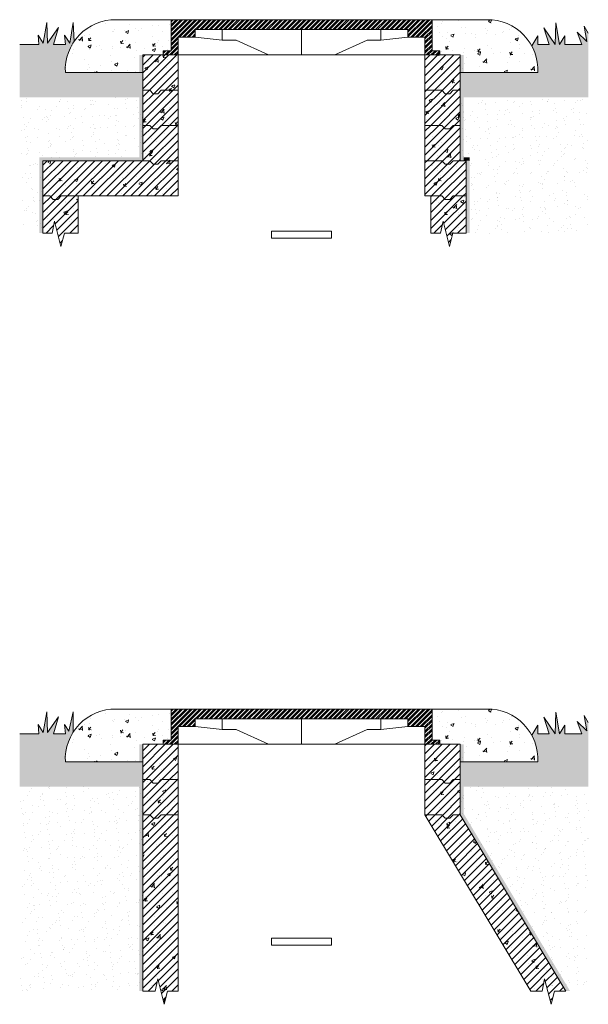
# Model space of a CAD drawing. Units: millimetres. Extents: x 2403919 to 2409075, y 109121 to 111914.
import ezdxf

# ---------------------------------------------------------------- set-up
doc = ezdxf.new("R2010")
doc.units = ezdxf.units.MM
doc.linetypes.add('ADTI_2', pattern=[0.75, 0.5, -0.25])
doc.layers.get('0').update_dxf_attribs({"lineweight": 13})
for name, color, linetype, lineweight in [('Aizsargapmale', 7, 'Continuous', 0), ('Akas lūkas pārsedze', 7, 'Continuous', 13), ('Dz-betona aka', 7, 'Continuous', 13), ('Dz-betona aka svītrojums', 7, 'Continuous', 0), ('Hidroizolacija', 5, 'Continuous', 25), ('Segums', 7, 'Continuous', 0)]:
    doc.layers.add(name, color=color, linetype=linetype, lineweight=lineweight)
pattern_1 = [(50, (3956.295, 170), (91.0923345, -7.9695428), [9.525, -104.775]), (355, (3956.295, 170), (-17.6217107, 95.5284226), [7.62, -83.820292]), (100.4514447, (3963.89, 169.34), (73.4706235, 87.558876), [8.0950044, -89.0451223]), (46.1842, (3956.3, 195.4), (135.5395204, -21.021164), [14.2875, -157.1625]), (96.6355576, (3967.59, 193.65), (118.702067, 123.713062), [12.1425116, -133.567804]), (351.184151, (3956.3, 195.4), (118.702067, 123.713062), [11.4299835, -125.729866]), (21, (3968.995, 189.05), (75.8071956, -51.132599), [9.525, -104.775]), (326, (3968.995, 189.05), (30.901014, 92.093983), [7.62, -83.82]), (71.451445, (3975.31, 184.79), (106.7082096, 40.9613844), [8.0950044, -89.0449688]), (37.5, (3956.295, 170), (1.54430163, 42.27751944), [0, -82.804, 0, -85.09, 0, -84.1375]), (7.5, (3956.295, 170), (33.40983126, 50.0902874), [0, -48.514, 0, -80.899, 0, -32.0675]), (327.5, (3927.974, 170), (67.7952976, -2.864372), [0, -31.75, 0, -99.06, 0, -131.445]), (317.5, (3915.274, 170), (74.0645907, 12.7132455), [0, -41.275, 0, -65.786, 0, -93.345])]
pattern_2 = [(45, (3956.295, 170.001), (-11.22532015, 11.22532015), [])]

msp = doc.modelspace()

# ---------------------------------------------------------------- hatches: boundary and pattern name
at = {"layer": 'Aizsargapmale', "lineweight": 0, "ltscale": 5}
h = msp.add_hatch(dxfattribs=at)
h.set_pattern_fill('AR-CONC', color=256, scale=0.5)
h.set_pattern_definition([(50, (-740, 0), (91.0923345, -7.9695428), [9.525, -104.775]), (355, (-740, 0), (-17.6217107, 95.5284226), [7.62, -83.820292]), (100.4514447, (-732.41, -0.66), (73.4706235, 87.558876), [8.0950044, -89.0451223]), (46.1842, (-740, 25.4), (135.5395204, -21.021164), [14.2875, -157.1625]), (96.6355576, (-728.7, 23.65), (118.702067, 123.713062), [12.1425116, -133.567804]), (351.184151, (-740, 25.4), (118.702067, 123.713062), [11.4299835, -125.729866]), (21, (-727.3, 19.05), (75.8071956, -51.132599), [9.525, -104.775]), (326, (-727.3, 19.05), (30.901014, 92.093983), [7.62, -83.82]), (71.451445, (-720.98, 14.79), (106.7082096, 40.9613844), [8.0950044, -89.0449688]), (37.5, (-740, 0), (1.54430163, 42.27751944), [0, -82.804, 0, -85.09, 0, -84.1375]), (7.5, (-740, 0), (33.40983126, 50.0902874), [0, -48.514, 0, -80.899, 0, -32.0675]), (327.5, (-768.32, 0), (67.7952976, -2.864372), [0, -31.75, 0, -99.06, 0, -131.445]), (317.5, (-781.02, 0), (74.0645907, 12.7132455), [0, -41.275, 0, -65.786, 0, -93.345])])
edge = h.paths.add_edge_path()
edge.add_line((2407735.6, 111913.5), (2407891.8, 111913.5))
edge.add_line((2407891.8, 111913.5), (2407891.8, 111825.3))
edge.add_line((2407891.8, 111825.3), (2407869.3, 111825.3))
edge.add_line((2407869.3, 111825.3), (2407869.3, 111813.5))
edge.add_line((2407869.3, 111813.5), (2407811.8, 111813.5))
edge.add_line((2407811.8, 111813.5), (2407811.8, 111763.5))
edge.add_line((2407811.8, 111763.5), (2407591.8, 111763.5))
edge.add_arc((2407733.8, 111771.3), 142.2, 89.2742, 183.1393, ccw=False)
h = msp.add_hatch(dxfattribs=at)
h.set_pattern_fill('AR-CONC', color=256, scale=0.5)
edge = h.paths.add_edge_path()
edge.add_line((2408788, 111913.5), (2408631.8, 111913.5))
edge.add_line((2408631.8, 111913.5), (2408631.8, 111825.3))
edge.add_line((2408631.8, 111825.3), (2408654.3, 111825.3))
edge.add_line((2408654.3, 111825.3), (2408654.3, 111813.5))
edge.add_line((2408654.3, 111813.5), (2408711.8, 111813.5))
edge.add_line((2408711.8, 111813.5), (2408711.8, 111763.5))
edge.add_line((2408711.8, 111763.5), (2408931.8, 111763.5))
edge.add_arc((2408789.8, 111771.3), 142.2, 356.8607, 450.7258)
h = msp.add_hatch(dxfattribs=at)
h.set_pattern_fill('AR-CONC', color=256, scale=0.5)
h.set_pattern_definition([(50, (-740, -1955.37), (91.0923345, -7.9695428), [9.525, -104.775]), (355, (-740, -1955.37), (-17.6217107, 95.5284226), [7.62, -83.820292]), (100.4514447, (-732.41, -1956.03), (73.4706235, 87.558876), [8.0950044, -89.0451223]), (46.1842, (-740, -1929.97), (135.5395204, -21.021164), [14.2875, -157.1625]), (96.6355576, (-728.7, -1931.72), (118.702067, 123.713062), [12.1425116, -133.567804]), (351.184151, (-740, -1929.97), (118.702067, 123.713062), [11.4299835, -125.729866]), (21, (-727.3, -1936.32), (75.8071956, -51.132599), [9.525, -104.775]), (326, (-727.3, -1936.32), (30.901014, 92.093983), [7.62, -83.82]), (71.451445, (-720.98, -1940.58), (106.7082096, 40.9613844), [8.0950044, -89.0449688]), (37.5, (-740, -1955.37), (1.54430163, 42.27751944), [0, -82.804, 0, -85.09, 0, -84.1375]), (7.5, (-740, -1955.37), (33.40983126, 50.0902874), [0, -48.514, 0, -80.899, 0, -32.0675]), (327.5, (-768.32, -1955.37), (67.7952976, -2.864372), [0, -31.75, 0, -99.06, 0, -131.445]), (317.5, (-781.02, -1955.37), (74.0645907, 12.7132455), [0, -41.275, 0, -65.786, 0, -93.345])])
edge = h.paths.add_edge_path()
edge.add_line((2407735.6, 109958.1), (2407891.8, 109958.1))
edge.add_line((2407891.8, 109958.1), (2407891.8, 109869.9))
edge.add_line((2407891.8, 109869.9), (2407869.3, 109869.9))
edge.add_line((2407869.3, 109869.9), (2407869.3, 109858.1))
edge.add_line((2407869.3, 109858.1), (2407811.8, 109858.1))
edge.add_line((2407811.8, 109858.1), (2407811.8, 109808.1))
edge.add_line((2407811.8, 109808.1), (2407591.8, 109808.1))
edge.add_arc((2407733.8, 109815.9), 142.2, 89.2742, 183.1393, ccw=False)
h = msp.add_hatch(dxfattribs=at)
h.set_pattern_fill('AR-CONC', color=256, scale=0.5)
h.set_pattern_definition([(50, (0, -1955.37), (91.0923345, -7.9695428), [9.525, -104.775]), (355, (0, -1955.37), (-17.6217107, 95.5284226), [7.62, -83.820292]), (100.4514447, (7.59, -1956.03), (73.4706235, 87.558876), [8.0950044, -89.0451223]), (46.1842, (0, -1929.97), (135.5395204, -21.021164), [14.2875, -157.1625]), (96.6355576, (11.3, -1931.72), (118.702067, 123.713062), [12.1425116, -133.567804]), (351.184151, (0, -1929.97), (118.702067, 123.713062), [11.4299835, -125.729866]), (21, (12.7, -1936.32), (75.8071956, -51.132599), [9.525, -104.775]), (326, (12.7, -1936.32), (30.901014, 92.093983), [7.62, -83.82]), (71.451445, (19.02, -1940.58), (106.7082096, 40.9613844), [8.0950044, -89.0449688]), (37.5, (0, -1955.37), (1.54430163, 42.27751944), [0, -82.804, 0, -85.09, 0, -84.1375]), (7.5, (0, -1955.37), (33.40983126, 50.0902874), [0, -48.514, 0, -80.899, 0, -32.0675]), (327.5, (-28.32, -1955.37), (67.7952976, -2.864372), [0, -31.75, 0, -99.06, 0, -131.445]), (317.5, (-41.02, -1955.37), (74.0645907, 12.7132455), [0, -41.275, 0, -65.786, 0, -93.345])])
edge = h.paths.add_edge_path()
edge.add_line((2408788, 109958.1), (2408631.8, 109958.1))
edge.add_line((2408631.8, 109958.1), (2408631.8, 109869.9))
edge.add_line((2408631.8, 109869.9), (2408654.3, 109869.9))
edge.add_line((2408654.3, 109869.9), (2408654.3, 109858.1))
edge.add_line((2408654.3, 109858.1), (2408711.8, 109858.1))
edge.add_line((2408711.8, 109858.1), (2408711.8, 109808.1))
edge.add_line((2408711.8, 109808.1), (2408931.8, 109808.1))
edge.add_arc((2408789.8, 109815.9), 142.2, 356.8607, 450.7258)
at = {"layer": 'Akas lūkas pārsedze', "lineweight": 0}
h = msp.add_hatch(dxfattribs=at)
h.set_pattern_fill('STEEL', color=256, scale=3.002949, style=0)
h.set_pattern_definition([(45, (-6.739, -484.276), (-6.74181314, 6.74181314), []), (45, (-6.739, -479.509), (-6.74181314, 6.74181314), [])])
h.paths.add_polyline_path([(2408631.8, 111913.5), (2407891.8, 111913.5), (2407891.8, 111825.3), (2407869.3, 111825.3), (2407869.3, 111813.5), (2407911.8, 111813.5), (2407911.8, 111864), (2407960.3, 111864), (2407960.3, 111886), (2408563.3, 111886), (2408563.3, 111864), (2408611.8, 111864), (2408611.8, 111813.5), (2408654.3, 111813.5), (2408654.3, 111825.3), (2408631.8, 111825.3)])
h = msp.add_hatch(dxfattribs=at)
h.set_pattern_fill('STEEL', color=256, scale=3.002949, style=0)
h.set_pattern_definition([(45, (-6.739, -2439.646), (-6.74181314, 6.74181314), []), (45, (-6.739, -2434.879), (-6.74181314, 6.74181314), [])])
h.paths.add_polyline_path([(2408631.8, 109958.1), (2407891.8, 109958.1), (2407891.8, 109869.9), (2407869.3, 109869.9), (2407869.3, 109858.1), (2407911.8, 109858.1), (2407911.8, 109908.6), (2407960.3, 109908.6), (2407960.3, 109930.6), (2408563.3, 109930.6), (2408563.3, 109908.6), (2408611.8, 109908.6), (2408611.8, 109858.1), (2408654.3, 109858.1), (2408654.3, 109869.9), (2408631.8, 109869.9)])
at = {"layer": 'Dz-betona aka svītrojums', "ltscale": 10}
h = msp.add_hatch(dxfattribs=at)
h.set_pattern_fill('AR-CONC', color=256, scale=0.5)
h.paths.add_polyline_path([(2407911.8, 111813.5), (2407811.8, 111813.5), (2407811.8, 111713.5), (2407831.3, 111713.5), (2407840.9, 111703.5), (2407854.2, 111703.5), (2407863.8, 111713.5), (2407911.8, 111713.5)])
h = msp.add_hatch(dxfattribs=at)
h.set_pattern_fill('ANSI31', color=256, scale=5)
h.paths.add_polyline_path([(2407911.8, 111813.5), (2407811.8, 111813.5), (2407811.8, 111713.5), (2407831.3, 111713.5), (2407840.9, 111703.5), (2407854.2, 111703.5), (2407863.8, 111713.5), (2407911.8, 111713.5)])
h = msp.add_hatch(dxfattribs=at)
h.set_pattern_fill('AR-CONC', color=256, scale=0.5)
h.paths.add_polyline_path([(2408711.8, 111813.5), (2408611.8, 111813.5), (2408611.8, 111713.5), (2408659.9, 111713.5), (2408669.4, 111703.5), (2408682.8, 111703.5), (2408692.3, 111713.5), (2408711.8, 111713.5)])
h = msp.add_hatch(dxfattribs=at)
h.set_pattern_fill('ANSI31', color=256, scale=5)
h.paths.add_polyline_path([(2408711.8, 111813.5), (2408611.8, 111813.5), (2408611.8, 111713.5), (2408659.9, 111713.5), (2408669.4, 111703.5), (2408682.8, 111703.5), (2408692.3, 111713.5), (2408711.8, 111713.5)])
h = msp.add_hatch(dxfattribs=at)
h.set_pattern_fill('AR-CONC', color=256, scale=0.5)
h.paths.add_polyline_path([(2407911.8, 111713.5), (2407863.8, 111713.5), (2407854.2, 111703.5), (2407840.9, 111703.5), (2407831.3, 111713.5), (2407811.8, 111713.5), (2407811.8, 111613.5), (2407831.3, 111613.5), (2407840.9, 111603.5), (2407854.2, 111603.5), (2407863.8, 111613.5), (2407911.8, 111613.5)])
h = msp.add_hatch(dxfattribs=at)
h.set_pattern_fill('ANSI31', color=256, scale=5)
h.paths.add_polyline_path([(2407911.8, 111713.5), (2407863.8, 111713.5), (2407854.2, 111703.5), (2407840.9, 111703.5), (2407831.3, 111713.5), (2407811.8, 111713.5), (2407811.8, 111613.5), (2407831.3, 111613.5), (2407840.9, 111603.5), (2407854.2, 111603.5), (2407863.8, 111613.5), (2407911.8, 111613.5)])
h = msp.add_hatch(dxfattribs=at)
h.set_pattern_fill('AR-CONC', color=256, scale=0.5)
h.paths.add_polyline_path([(2408711.8, 111713.5), (2408692.3, 111713.5), (2408682.8, 111703.5), (2408669.4, 111703.5), (2408659.9, 111713.5), (2408611.8, 111713.5), (2408611.8, 111613.5), (2408659.9, 111613.5), (2408659.9, 111613.5), (2408669.4, 111603.5), (2408682.8, 111603.5), (2408692.3, 111613.5), (2408711.8, 111613.5)])
h = msp.add_hatch(dxfattribs=at)
h.set_pattern_fill('ANSI31', color=256, scale=5)
h.paths.add_polyline_path([(2408711.8, 111713.5), (2408692.3, 111713.5), (2408682.8, 111703.5), (2408669.4, 111703.5), (2408659.9, 111713.5), (2408611.8, 111713.5), (2408611.8, 111613.5), (2408659.9, 111613.5), (2408659.9, 111613.5), (2408669.4, 111603.5), (2408682.8, 111603.5), (2408692.3, 111613.5), (2408711.8, 111613.5)])
h = msp.add_hatch(dxfattribs=at)
h.set_pattern_fill('AR-CONC', color=256, scale=0.5)
h.paths.add_polyline_path([(2407911.8, 111613.5), (2407863.8, 111613.5), (2407854.2, 111603.5), (2407840.9, 111603.5), (2407831.3, 111613.5), (2407811.8, 111613.5), (2407811.8, 111513.5), (2407831.3, 111513.5), (2407840.9, 111503.5), (2407854.2, 111503.5), (2407863.8, 111513.5), (2407911.8, 111513.5)])
h = msp.add_hatch(dxfattribs=at)
h.set_pattern_fill('ANSI31', color=256, scale=5)
h.paths.add_polyline_path([(2407911.8, 111613.5), (2407863.8, 111613.5), (2407854.2, 111603.5), (2407840.9, 111603.5), (2407831.3, 111613.5), (2407811.8, 111613.5), (2407811.8, 111513.5), (2407831.3, 111513.5), (2407840.9, 111503.5), (2407854.2, 111503.5), (2407863.8, 111513.5), (2407911.8, 111513.5)])
h = msp.add_hatch(dxfattribs=at)
h.set_pattern_fill('AR-CONC', color=256, scale=0.5)
h.paths.add_polyline_path([(2408711.8, 111613.5), (2408692.3, 111613.5), (2408682.8, 111603.5), (2408669.4, 111603.5), (2408659.9, 111613.5), (2408611.8, 111613.5), (2408611.8, 111513.5), (2408659.9, 111513.5), (2408669.4, 111503.5), (2408682.8, 111503.5), (2408692.3, 111513.5), (2408711.8, 111513.5)])
h = msp.add_hatch(dxfattribs=at)
h.set_pattern_fill('ANSI31', color=256, scale=5)
h.paths.add_polyline_path([(2408711.8, 111613.5), (2408692.3, 111613.5), (2408682.8, 111603.5), (2408669.4, 111603.5), (2408659.9, 111613.5), (2408611.8, 111613.5), (2408611.8, 111513.5), (2408659.9, 111513.5), (2408669.4, 111503.5), (2408682.8, 111503.5), (2408692.3, 111513.5), (2408711.8, 111513.5)])
h = msp.add_hatch(dxfattribs=at)
h.set_pattern_fill('AR-CONC', color=256, scale=0.5)
h.paths.add_polyline_path([(2407911.8, 111513.5), (2407863.8, 111513.5), (2407854.2, 111503.5), (2407840.9, 111503.5), (2407831.3, 111513.5), (2407811.8, 111513.5), (2407528.3, 111513.5), (2407528.3, 111413.5), (2407547.8, 111413.5), (2407557.3, 111403.5), (2407570.7, 111403.5), (2407580.2, 111413.5), (2407628.3, 111413.5), (2407911.8, 111413.5)])
h = msp.add_hatch(dxfattribs=at)
h.set_pattern_fill('ANSI31', color=256, scale=5)
h.paths.add_polyline_path([(2407911.8, 111513.5), (2407863.8, 111513.5), (2407854.2, 111503.5), (2407840.9, 111503.5), (2407831.3, 111513.5), (2407811.8, 111513.5), (2407528.3, 111513.5), (2407528.3, 111413.5), (2407547.8, 111413.5), (2407557.3, 111403.5), (2407570.7, 111403.5), (2407580.2, 111413.5), (2407628.3, 111413.5), (2407911.8, 111413.5)])
h = msp.add_hatch(dxfattribs=at)
h.set_pattern_fill('AR-CONC', color=256, scale=0.5)
h.paths.add_polyline_path([(2408728.3, 111513.5), (2408692.3, 111513.5), (2408682.8, 111503.5), (2408669.4, 111503.5), (2408659.9, 111513.5), (2408611.8, 111513.5), (2408611.8, 111413.5), (2408676.3, 111413.5), (2408685.9, 111403.5), (2408699.2, 111403.5), (2408708.8, 111413.5), (2408728.3, 111413.5)])
h = msp.add_hatch(dxfattribs=at)
h.set_pattern_fill('ANSI31', color=256, scale=5)
h.paths.add_polyline_path([(2408728.3, 111513.5), (2408692.3, 111513.5), (2408682.8, 111503.5), (2408669.4, 111503.5), (2408659.9, 111513.5), (2408611.8, 111513.5), (2408611.8, 111413.5), (2408659.9, 111413.5), (2408669.4, 111403.5), (2408682.8, 111403.5), (2408692.3, 111413.5), (2408728.3, 111413.5)])
h = msp.add_hatch(dxfattribs=at)
h.set_pattern_fill('ANSI31', color=256, scale=5)
h.paths.add_polyline_path([(2407628.3, 111413.5), (2407580.2, 111413.5), (2407570.7, 111403.5), (2407557.3, 111403.5), (2407547.8, 111413.5), (2407528.3, 111413.5), (2407528.3, 111308.1), (2407554.2, 111308.1), (2407561.2, 111342.5), (2407579.3, 111270.5), (2407589, 111308.1), (2407628.3, 111308.1)])
h = msp.add_hatch(dxfattribs=at)
h.set_pattern_fill('AR-CONC', color=256, scale=0.5)
h.paths.add_polyline_path([(2407628.3, 111413.5), (2407580.2, 111413.5), (2407570.7, 111403.5), (2407557.3, 111403.5), (2407547.8, 111413.5), (2407528.3, 111413.5), (2407528.3, 111308.1), (2407554.2, 111308.1), (2407561.2, 111342.5), (2407579.3, 111270.5), (2407589, 111308.1), (2407628.3, 111308.1)])
h = msp.add_hatch(dxfattribs=at)
h.set_pattern_fill('ANSI31', color=256, scale=5)
h.paths.add_polyline_path([(2408690.9, 111308.1), (2408728.3, 111308.1), (2408728.3, 111413.5), (2408692.3, 111413.5), (2408682.8, 111403.5), (2408669.4, 111403.5), (2408659.9, 111413.5), (2408628.3, 111413.5), (2408628.3, 111308.1), (2408656.1, 111308.1), (2408663.1, 111342.5), (2408681.2, 111270.5)])
h = msp.add_hatch(dxfattribs=at)
h.set_pattern_fill('AR-CONC', color=256, scale=0.5)
h.paths.add_polyline_path([(2408690.9, 111308.1), (2408728.3, 111308.1), (2408728.3, 111413.5), (2408692.3, 111413.5), (2408682.8, 111403.5), (2408669.4, 111403.5), (2408659.9, 111413.5), (2408628.3, 111413.5), (2408628.3, 111308.1), (2408656.1, 111308.1), (2408663.1, 111342.5), (2408681.2, 111270.5)])
h = msp.add_hatch(dxfattribs=at)
h.set_pattern_fill('AR-CONC', color=256, scale=0.5)
h.set_pattern_definition(pattern_1)
h.paths.add_polyline_path([(2407911.8, 109858.1), (2407811.8, 109858.1), (2407811.8, 109758.1), (2407831.3, 109758.1), (2407840.9, 109748.1), (2407854.2, 109748.1), (2407863.8, 109758.1), (2407911.8, 109758.1)])
h = msp.add_hatch(dxfattribs=at)
h.set_pattern_fill('ANSI31', color=256, scale=5)
h.set_pattern_definition(pattern_2)
h.paths.add_polyline_path([(2407911.8, 109858.1), (2407811.8, 109858.1), (2407811.8, 109758.1), (2407831.3, 109758.1), (2407840.9, 109748.1), (2407854.2, 109748.1), (2407863.8, 109758.1), (2407911.8, 109758.1)])
h = msp.add_hatch(dxfattribs=at)
h.set_pattern_fill('AR-CONC', color=256, scale=0.5)
h.set_pattern_definition(pattern_1)
h.paths.add_polyline_path([(2408711.8, 109858.1), (2408611.8, 109858.1), (2408611.8, 109758.1), (2408659.9, 109758.1), (2408669.4, 109748.1), (2408682.8, 109748.1), (2408692.3, 109758.1), (2408711.8, 109758.1)])
h = msp.add_hatch(dxfattribs=at)
h.set_pattern_fill('ANSI31', color=256, scale=5)
h.set_pattern_definition(pattern_2)
h.paths.add_polyline_path([(2408711.8, 109858.1), (2408611.8, 109858.1), (2408611.8, 109758.1), (2408659.9, 109758.1), (2408669.4, 109748.1), (2408682.8, 109748.1), (2408692.3, 109758.1), (2408711.8, 109758.1)])
h = msp.add_hatch(dxfattribs=at)
h.set_pattern_fill('AR-CONC', color=256, scale=0.5)
h.set_pattern_definition(pattern_1)
h.paths.add_polyline_path([(2407911.8, 109758.1), (2407863.8, 109758.1), (2407854.2, 109748.1), (2407840.9, 109748.1), (2407831.3, 109758.1), (2407811.8, 109758.1), (2407811.8, 109658.1), (2407831.3, 109658.1), (2407840.9, 109648.1), (2407854.2, 109648.1), (2407863.8, 109658.1), (2407911.8, 109658.1)])
h = msp.add_hatch(dxfattribs=at)
h.set_pattern_fill('ANSI31', color=256, scale=5)
h.set_pattern_definition(pattern_2)
h.paths.add_polyline_path([(2407911.8, 109758.1), (2407863.8, 109758.1), (2407854.2, 109748.1), (2407840.9, 109748.1), (2407831.3, 109758.1), (2407811.8, 109758.1), (2407811.8, 109658.1), (2407831.3, 109658.1), (2407840.9, 109648.1), (2407854.2, 109648.1), (2407863.8, 109658.1), (2407911.8, 109658.1)])
h = msp.add_hatch(dxfattribs=at)
h.set_pattern_fill('AR-CONC', color=256, scale=0.5)
h.set_pattern_definition(pattern_1)
h.paths.add_polyline_path([(2408711.8, 109758.1), (2408692.3, 109758.1), (2408682.8, 109748.1), (2408669.4, 109748.1), (2408659.9, 109758.1), (2408611.8, 109758.1), (2408611.8, 109658.1), (2408659.9, 109658.1), (2408669.4, 109648.1), (2408682.8, 109648.1), (2408692.3, 109658.1), (2408711.8, 109658.1)])
h = msp.add_hatch(dxfattribs=at)
h.set_pattern_fill('ANSI31', color=256, scale=5)
h.set_pattern_definition(pattern_2)
h.paths.add_polyline_path([(2408711.8, 109758.1), (2408692.3, 109758.1), (2408682.8, 109748.1), (2408669.4, 109748.1), (2408659.9, 109758.1), (2408611.8, 109758.1), (2408611.8, 109658.1), (2408659.9, 109658.1), (2408669.4, 109648.1), (2408682.8, 109648.1), (2408692.3, 109658.1), (2408711.8, 109658.1)])
h = msp.add_hatch(dxfattribs=at)
h.set_pattern_fill('AR-CONC', color=256, scale=0.5)
h.set_pattern_definition(pattern_1)
h.paths.add_polyline_path([(2407911.8, 109658.1), (2407863.8, 109658.1), (2407854.2, 109648.1), (2407840.9, 109648.1), (2407831.3, 109658.1), (2407811.8, 109658.1), (2407811.8, 109158.1), (2407846.9, 109158.1), (2407853.9, 109192.6), (2407872, 109120.5), (2407881.7, 109158.1), (2407911.8, 109158.1)])
h = msp.add_hatch(dxfattribs=at)
h.set_pattern_fill('ANSI31', color=256, scale=5)
h.set_pattern_definition(pattern_2)
h.paths.add_polyline_path([(2407911.8, 109658.1), (2407863.8, 109658.1), (2407854.2, 109648.1), (2407840.9, 109648.1), (2407831.3, 109658.1), (2407811.8, 109658.1), (2407811.8, 109158.1), (2407846.9, 109158.1), (2407853.9, 109192.6), (2407872, 109120.5), (2407881.7, 109158.1), (2407911.8, 109158.1)])
h = msp.add_hatch(dxfattribs=at)
h.set_pattern_fill('AR-CONC', color=256, scale=0.5)
h.set_pattern_definition(pattern_1)
h.paths.add_polyline_path([(2408711.8, 109658.1), (2408692.3, 109658.1), (2408682.8, 109648.1), (2408669.4, 109648.1), (2408659.9, 109658.1), (2408611.8, 109658.1), (2408911.8, 109158.1), (2408944.3, 109158.1), (2408951.3, 109192.6), (2408969.4, 109120.5), (2408979.1, 109158.1), (2409011.8, 109158.1)])
h = msp.add_hatch(dxfattribs=at)
h.set_pattern_fill('ANSI31', color=256, scale=5)
h.set_pattern_definition(pattern_2)
h.paths.add_polyline_path([(2408711.8, 109658.1), (2408692.3, 109658.1), (2408682.8, 109648.1), (2408669.4, 109648.1), (2408659.9, 109658.1), (2408611.8, 109658.1), (2408911.8, 109158.1), (2408944.3, 109158.1), (2408951.3, 109192.6), (2408969.4, 109120.5), (2408979.1, 109158.1), (2409011.8, 109158.1)])
at = {"layer": 'Hidroizolacija', "lineweight": 0, "ltscale": 10}
h = msp.add_hatch(color=256, dxfattribs=at)
h.dxf.hatch_style = 1
h.paths.add_polyline_path([(2407811.8, 111713.5), (2407811.8, 111813.5), (2407801.8, 111813.5), (2407801.8, 111513.5), (2407811.8, 111513.5), (2407811.8, 111613.5)])
h.paths.add_polyline_path([(2408721.8, 111813.5), (2408711.8, 111813.5), (2408711.8, 111513.5), (2408721.8, 111513.5)])
h = msp.add_hatch(color=256, dxfattribs=at)
h.dxf.hatch_style = 1
h.paths.add_polyline_path([(2407518.3, 111523.5), (2407518.3, 111513.5), (2407811.6, 111513.5), (2407811.6, 111523.5)])
at = {"layer": 'Hidroizolacija'}
h = msp.add_hatch(color=256, dxfattribs=at)
h.dxf.hatch_style = 1
h.paths.add_polyline_path([(2407518.3, 111308.1), (2407528.3, 111308.1), (2407528.3, 111513.5), (2407518.3, 111513.5)])
h = msp.add_hatch(color=256, dxfattribs=at)
h.dxf.hatch_style = 1
h.paths.add_polyline_path([(2408728.3, 111308.1), (2408738.3, 111308.1), (2408738.3, 111513.5), (2408728.3, 111513.5)])
h = msp.add_hatch(color=256, dxfattribs=at)
h.dxf.hatch_style = 1
h.paths.add_polyline_path([(2407811.8, 109858.1), (2407801.8, 109858.1), (2407801.8, 109158.1), (2407811.8, 109158.1)])
h = msp.add_hatch(color=256, dxfattribs=at)
h.dxf.hatch_style = 1
h.paths.add_polyline_path([(2408721.8, 109660.9), (2408721.8, 109858.1), (2408711.8, 109858.1), (2408711.8, 109758.1), (2408711.8, 109658.1), (2409011.8, 109158.1), (2409023.5, 109158.1)])
at = {"layer": 'Segums', "linetype": 'ADTI_2', "ltscale": 5}
h = msp.add_hatch(dxfattribs=at)
h.set_pattern_fill('ACAD_ISO07W100', color=256, scale=2, angle=90)
h.paths.add_polyline_path([(2407616.4, 111851.6), (2407614.4, 111906), (2407604.1, 111847.2), (2407589.8, 111869.6), (2407591.8, 111843.5), (2407557.8, 111843.5), (2407572.8, 111891.4), (2407541.5, 111847.2), (2407539.3, 111906), (2407529, 111847.2), (2407514.8, 111869.6), (2407516.7, 111843.5), (2407462.3, 111843.5), (2407462.3, 111693.5), (2407811.8, 111693.5), (2407811.8, 111713.5), (2407811.8, 111763.5), (2407591.8, 111763.5, -0.165104)])
h.paths.add_polyline_path([(2409075.2, 111875.2), (2409063.6, 111894.9), (2409071, 111851.9), (2409043.4, 111878.5), (2409057.1, 111843.5), (2409008.6, 111843.5), (2409008.6, 111867.8), (2408993.8, 111843.6), (2408983.1, 111904.3), (2408981.4, 111843.6), (2408949.1, 111890.9), (2408963.8, 111843.5), (2408931.8, 111843.5), (2408931.8, 111867.8), (2408914.6, 111839.6, -0.139763), (2408931.8, 111763.5), (2408711.8, 111763.5), (2408711.8, 111713.5), (2408711.8, 111693.5), (2409075.2, 111693.5)])
h = msp.add_hatch(dxfattribs=at)
h.set_pattern_fill('AR-SAND', color=256, angle=90)
h.paths.add_polyline_path([(2407811.8, 111613.5), (2407811.8, 111643.5), (2407812, 111693.5), (2407591.8, 111693.5), (2407462.3, 111693.5), (2407462.3, 111308.1), (2407528.3, 111308.1), (2407528.3, 111413.5), (2407528.3, 111513.5), (2407811.8, 111513.5)])
h = msp.add_hatch(dxfattribs=at)
h.set_pattern_fill('AR-SAND', color=256, angle=90)
h.paths.add_polyline_path([(2409075.2, 111693.5), (2408931.8, 111693.5), (2408711.8, 111693.5), (2408711.8, 111643.5), (2408711.8, 111513.5), (2408728.3, 111513.5), (2408728.3, 111308.1), (2409075.2, 111308.1)])
h = msp.add_hatch(dxfattribs=at)
h.set_pattern_fill('ACAD_ISO07W100', color=256, scale=2, angle=90)
h.paths.add_polyline_path([(2407614.4, 109893.2), (2407614.4, 109950.6), (2407601.9, 109895.4), (2407589.8, 109914.2), (2407591.8, 109888.1), (2407557.8, 109888.1), (2407572.8, 109936.1), (2407541.5, 109891.8), (2407539.3, 109950.6), (2407529, 109891.8), (2407514.8, 109914.2), (2407516.7, 109888.1), (2407462.3, 109888.1), (2407462.3, 109738.1), (2407811.8, 109738.1), (2407811.8, 109808.1), (2407591.8, 109808.1, -0.158599)])
h.paths.add_polyline_path([(2409075.2, 109919.8), (2409063.6, 109939.6), (2409071, 109896.6), (2409043.4, 109923.1), (2409057.1, 109888.1), (2409008.6, 109888.1), (2409008.6, 109912.5), (2408993.8, 109888.2), (2408983.1, 109948.9), (2408981.4, 109888.2), (2408949.1, 109935.5), (2408963.8, 109888.1), (2408931.8, 109888.1), (2408931.8, 109912.5), (2408914.6, 109884.2, -0.139763), (2408931.8, 109808.1), (2408711.8, 109808.1), (2408711.8, 109758.1), (2408711.8, 109738.1), (2409075.2, 109738.1)])
h = msp.add_hatch(dxfattribs=at)
h.set_pattern_fill('AR-SAND', color=256, angle=90)
h.paths.add_polyline_path([(2407811.8, 109738.1), (2407462.3, 109738.1), (2407462.3, 109158.1), (2407811.8, 109158.1)])
h = msp.add_hatch(dxfattribs=at)
h.set_pattern_fill('AR-SAND', color=256, angle=90)
h.paths.add_polyline_path([(2409075.2, 109738.1), (2408711.8, 109738.1), (2408711.8, 109658.1), (2409011.8, 109158.1), (2409075.2, 109158.1)])

# ---------------------------------------------------------------- linework, layer by layer
at = {"ltscale": 5}
for p, q in [((2407891.8, 109958.1), (2407891.8, 109869.9)), ((2407869.3, 109858.1), (2407811.8, 109858.1)), ((2407891.8, 109869.9), (2407869.3, 109869.9)), ((2407869.3, 109869.9), (2407869.3, 109858.1))]:
    msp.add_line(p, q, dxfattribs=at)
at = {"layer": 'Aizsargapmale', "ltscale": 5}
for p, q in [((2407891.8, 111913.5), (2407735.6, 111913.5)), ((2408631.8, 111913.5), (2408788, 111913.5)), ((2407891.8, 109958.1), (2407735.6, 109958.1)), ((2408631.8, 109958.1), (2408788, 109958.1))]:
    msp.add_line(p, q, dxfattribs=at)
for points in [[(2407891.8, 111913.5), (2407735.6, 111913.5, 0.434113), (2407591.8, 111763.5), (2407811.8, 111763.5)], [(2408631.8, 111913.5), (2408788, 111913.5, -0.434113), (2408931.8, 111763.5), (2408711.8, 111763.5)], [(2407891.8, 109958.1), (2407735.6, 109958.1, 0.434113), (2407591.8, 109808.1), (2407811.8, 109808.1)], [(2408631.8, 109958.1), (2408788, 109958.1, -0.434113), (2408931.8, 109808.1), (2408711.8, 109808.1)]]:
    msp.add_lwpolyline(points, format="xyb", dxfattribs=at)
for points in [[(2407891.8, 111913.5), (2407735.6, 111913.5)], [(2408631.8, 111913.5), (2408788, 111913.5)], [(2407891.8, 109958.1), (2407735.6, 109958.1)], [(2408631.8, 109958.1), (2408788, 109958.1)]]:
    msp.add_lwpolyline(points, dxfattribs=at)
at = {"layer": 'Akas lūkas pārsedze', "ltscale": 5}
for p, q in [((2408036.6, 111886), (2408036.6, 111855.2)), ((2408261.8, 111886), (2408261.8, 111813.5)), ((2408487.1, 111886), (2408487.1, 111855.2)), ((2408611.8, 111813.5), (2407911.8, 111813.5)), ((2408036.6, 109930.6), (2408036.6, 109899.8)), ((2408261.8, 109930.6), (2408261.8, 109858.1)), ((2408487.1, 109930.6), (2408487.1, 109899.8)), ((2408611.8, 109858.1), (2407911.8, 109858.1))]:
    msp.add_line(p, q, dxfattribs=at)
for points in [[(2407911.8, 111813.5), (2407869.3, 111813.5), (2407869.3, 111825.3), (2407891.8, 111825.3), (2407891.8, 111913.5), (2408631.8, 111913.5), (2408631.8, 111825.3), (2408654.3, 111825.3), (2408654.3, 111813.5), (2408611.8, 111813.5), (2408611.8, 111864), (2408563.3, 111864), (2408563.3, 111886), (2407960.3, 111886), (2407960.3, 111864), (2407911.8, 111864), (2407911.8, 111813.5), (2407869.3, 111813.5)], [(2408167.6, 111813.5), (2408075.9, 111855.2), (2408036.6, 111855.2), (2407960.3, 111864)], [(2408563.3, 111864), (2408487.1, 111855.2), (2408447.8, 111855.2), (2408355.9, 111813.5)], [(2407911.8, 109858.1), (2407869.3, 109858.1), (2407869.3, 109869.9), (2407891.8, 109869.9), (2407891.8, 109958.1), (2408631.8, 109958.1), (2408631.8, 109869.9), (2408654.3, 109869.9), (2408654.3, 109858.1), (2408611.8, 109858.1), (2408611.8, 109908.6), (2408563.3, 109908.6), (2408563.3, 109930.6), (2407960.3, 109930.6), (2407960.3, 109908.6), (2407911.8, 109908.6), (2407911.8, 109858.1), (2407869.3, 109858.1)], [(2408167.6, 109858.1), (2408075.9, 109899.8), (2408036.6, 109899.8), (2407960.3, 109908.6)], [(2408563.3, 109908.6), (2408487.1, 109899.8), (2408447.8, 109899.8), (2408355.9, 109858.1)]]:
    msp.add_lwpolyline(points, dxfattribs=at)
at = {"layer": 'Dz-betona aka', "ltscale": 10}
for p, q in [((2407811.8, 111713.5), (2407811.8, 111613.5)), ((2407911.8, 111713.5), (2407911.8, 111613.5)), ((2408611.8, 111713.5), (2408611.8, 111613.5)), ((2407811.8, 111613.5), (2407811.8, 111513.5)), ((2407911.8, 111613.5), (2407911.8, 111513.5)), ((2408611.8, 111613.5), (2408611.8, 111513.5)), ((2407528.3, 111513.5), (2407811.8, 111513.5)), ((2407528.3, 111413.5), (2407528.3, 111513.5)), ((2408611.8, 111513.5), (2408611.8, 111413.5)), ((2408628.3, 111308.1), (2408628.3, 111413.5))]:
    msp.add_line(p, q, dxfattribs=at)
at = {"layer": 'Dz-betona aka', "ltscale": 5}
for p, q in [((2408711.8, 111713.5), (2408711.8, 111613.5)), ((2408711.8, 111613.5), (2408711.8, 111513.5)), ((2408728.3, 111513.5), (2408728.3, 111413.5)), ((2408728.3, 111413.5), (2408728.3, 111308.1)), ((2408711.8, 109758.1), (2408711.8, 109658.1)), ((2408611.8, 109658.1), (2408911.8, 109158.1)), ((2408711.8, 109658.1), (2409011.8, 109158.1))]:
    msp.add_line(p, q, dxfattribs=at)
at = {"layer": 'Dz-betona aka'}
for p, q in [((2407528.3, 111413.5), (2407528.3, 111308.1)), ((2407628.3, 111413.5), (2407628.3, 111308.1))]:
    msp.add_line(p, q, dxfattribs=at)
at = {"layer": 'Dz-betona aka', "ltscale": 10}
for points in [[(2407911.8, 111713.5), (2407911.8, 111813.5), (2407811.8, 111813.5), (2407811.8, 111713.5)], [(2408711.8, 111713.5), (2408711.8, 111813.5), (2408611.8, 111813.5), (2408611.8, 111713.5)], [(2407911.8, 111513.5), (2407911.8, 111413.5), (2407628.3, 111413.5)]]:
    msp.add_lwpolyline(points, dxfattribs=at)
at = {"layer": 'Dz-betona aka', "ltscale": 5}
for points in [[(2407811.8, 111713.5), (2407831.3, 111713.5), (2407840.9, 111703.5), (2407854.2, 111703.5), (2407863.8, 111713.5), (2407911.8, 111713.5)], [(2408611.8, 111713.5), (2408659.9, 111713.5), (2408669.4, 111703.5), (2408682.8, 111703.5), (2408692.3, 111713.5), (2408711.8, 111713.5)], [(2407811.8, 111613.5), (2407831.3, 111613.5), (2407840.9, 111603.5), (2407854.2, 111603.5), (2407863.8, 111613.5), (2407911.8, 111613.5)], [(2408611.8, 111613.5), (2408659.9, 111613.5), (2408669.4, 111603.5), (2408682.8, 111603.5), (2408692.3, 111613.5), (2408711.8, 111613.5)], [(2407811.8, 111513.5), (2407831.3, 111513.5), (2407840.9, 111503.5), (2407854.2, 111503.5), (2407863.8, 111513.5), (2407911.8, 111513.5)], [(2408611.8, 111513.5), (2408659.9, 111513.5), (2408669.4, 111503.5), (2408682.8, 111503.5), (2408692.3, 111513.5), (2408728.3, 111513.5)], [(2407528.3, 111413.5), (2407547.8, 111413.5), (2407557.3, 111403.5), (2407570.7, 111403.5), (2407580.2, 111413.5), (2407628.3, 111413.5)], [(2408611.8, 111413.5), (2408659.9, 111413.5), (2408669.4, 111403.5), (2408682.8, 111403.5), (2408692.3, 111413.5), (2408728.3, 111413.5)], [(2407528.3, 111308.1), (2407554.2, 111308.1), (2407561.2, 111342.5), (2407579.3, 111270.5), (2407589, 111308.1), (2407628.3, 111308.1)], [(2408628.3, 111308.1), (2408656.1, 111308.1), (2408663.1, 111342.5), (2408681.2, 111270.5), (2408690.9, 111308.1), (2408728.3, 111308.1)], [(2407811.8, 109158.1), (2407811.8, 109858.1), (2407911.8, 109858.1), (2407911.8, 109158.1)], [(2408611.8, 109658.1), (2408611.8, 109858.1), (2408711.8, 109858.1), (2408711.8, 109758.1)], [(2407811.8, 109758.1), (2407831.3, 109758.1), (2407840.9, 109748.1), (2407854.2, 109748.1), (2407863.8, 109758.1), (2407911.8, 109758.1)], [(2408611.8, 109758.1), (2408659.9, 109758.1), (2408669.4, 109748.1), (2408682.8, 109748.1), (2408692.3, 109758.1), (2408711.8, 109758.1)], [(2407811.8, 109658.1), (2407831.3, 109658.1), (2407840.9, 109648.1), (2407854.2, 109648.1), (2407863.8, 109658.1), (2407911.8, 109658.1)], [(2408611.8, 109658.1), (2408659.9, 109658.1), (2408669.4, 109648.1), (2408682.8, 109648.1), (2408692.3, 109658.1), (2408711.8, 109658.1)], [(2407811.8, 109158.1), (2407846.9, 109158.1), (2407853.9, 109192.6), (2407872, 109120.5), (2407881.7, 109158.1), (2407911.8, 109158.1)], [(2407811.8, 109158.1), (2407846.9, 109158.1), (2407853.9, 109192.6), (2407872, 109120.5), (2407881.7, 109158.1), (2407911.8, 109158.1)], [(2408911.8, 109158.1), (2408944.3, 109158.1), (2408951.3, 109192.6), (2408969.4, 109120.5), (2408979.1, 109158.1), (2409011.8, 109158.1)]]:
    msp.add_lwpolyline(points, dxfattribs=at)
at = {"layer": 'Dz-betona aka', "ltscale": 10}
for points in [[(2408176.8, 111293.5), (2408346.8, 111293.5), (2408346.8, 111313.5), (2408176.8, 111313.5)], [(2408176.8, 109288.1), (2408346.8, 109288.1), (2408346.8, 109308.1), (2408176.8, 109308.1)]]:
    msp.add_lwpolyline(points, close=True, dxfattribs=at)
at = {"layer": 'Hidroizolacija', "lineweight": 35, "ltscale": 5, "const_width": 10}
msp.add_lwpolyline([(2408721.8, 111518.4), (2408721.8, 111518.4), (2408738.3, 111518.4)], dxfattribs=at)
at = {"layer": 'Segums', "ltscale": 5}
msp.add_line((2407614.4, 109950.6), (2407614.4, 109893.2), dxfattribs=at)
for points in [[(2407462.3, 111843.5), (2407516.7, 111843.5), (2407514.8, 111869.6), (2407529, 111847.2), (2407539.3, 111906), (2407541.5, 111847.2), (2407572.8, 111891.4), (2407557.8, 111843.5), (2407591.8, 111843.5), (2407589.8, 111869.6), (2407604.1, 111847.2), (2407614.4, 111906), (2407616.4, 111851.6)], [(2408914.6, 111839.6), (2408931.8, 111867.8), (2408931.8, 111843.5), (2408963.8, 111843.5), (2408949.1, 111890.9), (2408981.4, 111843.6), (2408983.1, 111904.3), (2408993.8, 111843.6), (2409008.6, 111867.8), (2409008.6, 111843.5), (2409057.1, 111843.5), (2409043.4, 111878.5), (2409071, 111851.9), (2409063.6, 111894.9), (2409075.2, 111875.2)], [(2407462.3, 109888.1), (2407516.7, 109888.1), (2407514.8, 109914.2), (2407529, 109891.8), (2407539.3, 109950.6), (2407541.5, 109891.8), (2407572.8, 109936.1), (2407557.8, 109888.1), (2407591.8, 109888.1), (2407589.8, 109914.2), (2407601.9, 109895.4), (2407614.4, 109950.6)], [(2408914.6, 109884.2), (2408931.8, 109912.5), (2408931.8, 109888.1), (2408963.8, 109888.1), (2408949.1, 109935.5), (2408981.4, 109888.2), (2408983.1, 109948.9), (2408993.8, 109888.2), (2409008.6, 109912.5), (2409008.6, 109888.1), (2409057.1, 109888.1), (2409043.4, 109923.1), (2409071, 109896.6), (2409063.6, 109939.6), (2409075.2, 109919.8)]]:
    msp.add_lwpolyline(points, dxfattribs=at)

doc.saveas('drawing.dxf')
